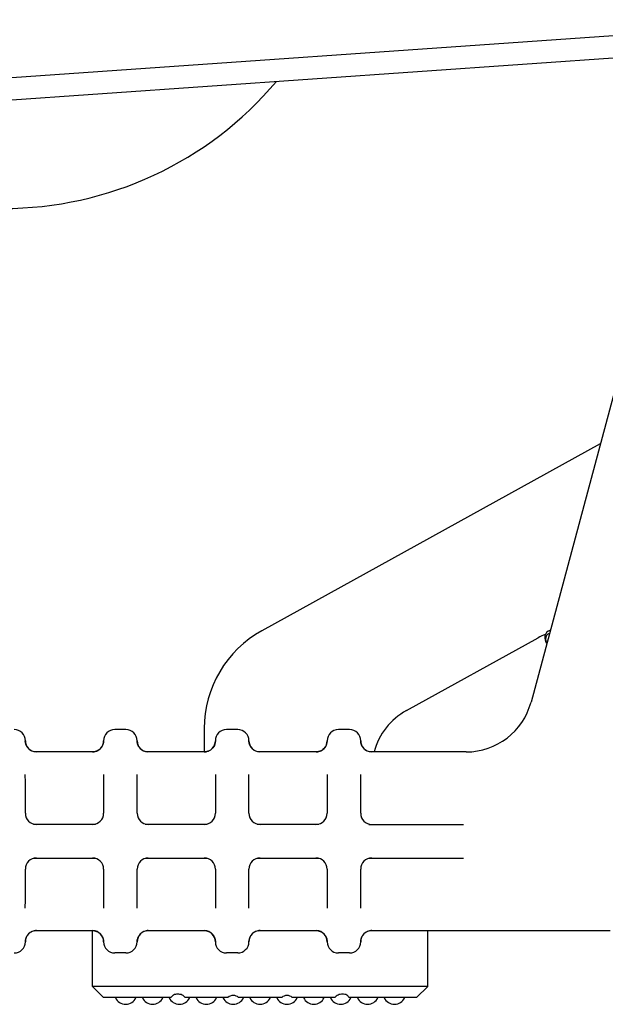
# Model space of a CAD drawing. Units: millimetres. Extents: x 281 to 6318, y 87 to 1607.
# Drawn here: x 1791 to 1817, y 87 to 131 of the extents above; entities that cross this region are included whole.
import ezdxf

# ---------------------------------------------------------------- set-up
doc = ezdxf.new("R2010")
doc.units = ezdxf.units.MM

msp = doc.modelspace()

# ---------------------------------------------------------------- linework, layer by layer
at = {"color": 7, "linetype": 'Continuous'}
for p, q in [((1695.218, 121.123), (1869.881, 133.336)), ((1695.149, 122.12), (1828.801, 131.466)), ((1818.209, 118.684), (1813.418, 100.802)), ((1816.518, 112.37), (1801.382, 104.005)), ((1807.849, 100.434), (1813.743, 103.692)), ((1798.801, 99.629), (1798.801, 98.578)), ((1795.301, 99.578), (1794.801, 99.578)), ((1800.301, 99.578), (1799.801, 99.578)), ((1805.301, 99.578), (1804.801, 99.578)), ((1790.803, 99.048), (1790.801, 99.077)), ((1790.802, 99.037), (1790.801, 99.077)), ((1790.805, 99.009), (1790.803, 99.048)), ((1790.841, 98.882), (1790.805, 99.009)), ((1790.852, 98.858), (1790.839, 98.887)), ((1794.192, 98.767), (1794.114, 98.688)), ((1794.255, 98.87), (1794.192, 98.767)), ((1794.293, 98.994), (1794.255, 98.87)), ((1794.301, 99.077), (1794.293, 98.994)), ((1795.803, 99.048), (1795.801, 99.077)), ((1795.802, 99.037), (1795.801, 99.077)), ((1795.805, 99.009), (1795.803, 99.048)), ((1795.841, 98.882), (1795.805, 99.009)), ((1795.852, 98.858), (1795.839, 98.887)), ((1799.192, 98.767), (1799.114, 98.688)), ((1799.255, 98.87), (1799.192, 98.767)), ((1799.293, 98.994), (1799.255, 98.87)), ((1799.301, 99.077), (1799.293, 98.994)), ((1800.802, 99.037), (1800.801, 99.077)), ((1800.852, 98.858), (1800.839, 98.887)), ((1804.192, 98.767), (1804.114, 98.688)), ((1804.255, 98.87), (1804.192, 98.767)), ((1804.293, 98.994), (1804.255, 98.87)), ((1804.301, 99.077), (1804.293, 98.994)), ((1805.802, 99.037), (1805.801, 99.077)), ((1805.852, 98.858), (1805.839, 98.887)), ((1790.962, 98.71), (1790.947, 98.724)), ((1791.277, 98.58), (1791.212, 98.586)), ((1793.802, 98.578), (1791.299, 98.578)), ((1793.827, 98.579), (1793.801, 98.578)), ((1793.861, 98.582), (1793.826, 98.579)), ((1793.963, 98.609), (1793.861, 98.582)), ((1793.948, 98.607), (1793.932, 98.603)), ((1793.982, 98.612), (1793.993, 98.617)), ((1794.081, 98.664), (1794.035, 98.64)), ((1795.962, 98.71), (1795.945, 98.727)), ((1796.277, 98.58), (1796.212, 98.586)), ((1798.802, 98.578), (1796.299, 98.578)), ((1798.827, 98.579), (1798.801, 98.578)), ((1798.861, 98.582), (1798.826, 98.579)), ((1798.963, 98.609), (1798.861, 98.582)), ((1798.982, 98.612), (1798.993, 98.617)), ((1800.962, 98.71), (1800.945, 98.727)), ((1801.277, 98.58), (1801.212, 98.586)), ((1803.802, 98.578), (1801.299, 98.578)), ((1803.827, 98.579), (1803.801, 98.578)), ((1803.861, 98.582), (1803.826, 98.579)), ((1803.963, 98.609), (1803.861, 98.582)), ((1803.982, 98.612), (1803.992, 98.616)), ((1805.962, 98.71), (1805.945, 98.727)), ((1806.277, 98.58), (1806.212, 98.586)), ((1810.52, 98.578), (1806.299, 98.578)), ((1790.801, 95.828), (1790.801, 97.078)), ((1794.301, 97.078), (1794.301, 95.828)), ((1795.801, 95.828), (1795.801, 97.078)), ((1799.301, 97.078), (1799.301, 95.828)), ((1800.801, 95.828), (1800.801, 97.078)), ((1804.301, 97.078), (1804.301, 95.828)), ((1805.801, 95.828), (1805.801, 97.078)), ((1793.935, 95.328), (1791.167, 95.328)), ((1798.935, 95.328), (1796.167, 95.328)), ((1803.935, 95.328), (1801.167, 95.328)), ((1806.167, 95.328), (1810.394, 95.328)), ((1791.167, 93.828), (1793.935, 93.828)), ((1796.167, 93.828), (1798.935, 93.828)), ((1801.167, 93.828), (1803.935, 93.828)), ((1806.167, 93.828), (1810.394, 93.828)), ((1790.801, 92.078), (1790.801, 93.328)), ((1794.301, 93.328), (1794.301, 92.078)), ((1795.801, 92.078), (1795.801, 93.328)), ((1799.301, 93.328), (1799.301, 92.078)), ((1800.801, 92.078), (1800.801, 93.328)), ((1804.301, 93.328), (1804.301, 92.078)), ((1805.801, 92.078), (1805.801, 93.328)), ((1791.088, 90.531), (1791.061, 90.517)), ((1791.213, 90.57), (1791.29, 90.578)), ((1791.273, 90.577), (1791.301, 90.578)), ((1791.299, 90.578), (1793.802, 90.578)), ((1793.801, 88.078), (1793.801, 90.578)), ((1794.08, 90.493), (1794.075, 90.496)), ((1794.136, 90.449), (1794.154, 90.432)), ((1796.213, 90.57), (1796.29, 90.578)), ((1796.273, 90.577), (1796.301, 90.578)), ((1796.299, 90.578), (1798.802, 90.578)), ((1799.08, 90.493), (1799.075, 90.496)), ((1799.136, 90.449), (1799.154, 90.432)), ((1801.213, 90.57), (1801.29, 90.578)), ((1801.273, 90.577), (1801.301, 90.578)), ((1801.299, 90.578), (1803.802, 90.578)), ((1804.08, 90.493), (1804.075, 90.496)), ((1804.136, 90.449), (1804.154, 90.432)), ((1806.213, 90.57), (1806.288, 90.578)), ((1806.273, 90.577), (1806.287, 90.578)), ((1806.299, 90.578), (1816.963, 90.578)), ((1808.801, 88.078), (1808.801, 90.578)), ((1790.801, 90.079), (1790.805, 90.146)), ((1790.805, 90.146), (1790.841, 90.274)), ((1794.25, 90.298), (1794.262, 90.27)), ((1794.299, 90.119), (1794.301, 90.079)), ((1795.801, 90.079), (1795.805, 90.146)), ((1795.805, 90.146), (1795.841, 90.274)), ((1799.25, 90.298), (1799.262, 90.27)), ((1799.299, 90.119), (1799.301, 90.079)), ((1800.801, 90.079), (1800.805, 90.146)), ((1800.805, 90.146), (1800.841, 90.274)), ((1804.25, 90.298), (1804.262, 90.27)), ((1804.299, 90.119), (1804.301, 90.079)), ((1805.801, 90.079), (1805.805, 90.146)), ((1805.805, 90.146), (1805.841, 90.274)), ((1795.301, 89.578), (1794.801, 89.578)), ((1800.301, 89.578), (1799.801, 89.578)), ((1805.301, 89.578), (1804.801, 89.578)), ((1808.801, 88.078), (1793.801, 88.078)), ((1794.301, 87.578), (1793.801, 88.078)), ((1808.301, 87.578), (1808.801, 88.078)), ((1797.327, 87.578), (1794.301, 87.578)), ((1799.864, 87.578), (1797.953, 87.578)), ((1802.268, 87.578), (1800.333, 87.578)), ((1804.649, 87.578), (1802.737, 87.578)), ((1808.301, 87.578), (1805.275, 87.578))]:
    msp.add_line(p, q, dxfattribs=at)
for points in [[(1790.839, 98.887), (1790.83, 98.908), (1790.823, 98.93), (1790.817, 98.952), (1790.811, 98.975), (1790.807, 98.999), (1790.804, 99.023), (1790.802, 99.037)], [(1790.947, 98.724), (1790.945, 98.727), (1790.931, 98.741), (1790.917, 98.757), (1790.904, 98.773), (1790.892, 98.79), (1790.88, 98.808), (1790.868, 98.827), (1790.858, 98.846), (1790.852, 98.858)], [(1795.839, 98.887), (1795.83, 98.908), (1795.823, 98.93), (1795.817, 98.952), (1795.811, 98.975), (1795.807, 98.999), (1795.804, 99.023), (1795.802, 99.037)], [(1795.945, 98.727), (1795.931, 98.741), (1795.917, 98.757), (1795.904, 98.773), (1795.892, 98.79), (1795.88, 98.808), (1795.868, 98.827), (1795.858, 98.846), (1795.852, 98.858)], [(1800.839, 98.887), (1800.83, 98.908), (1800.823, 98.93), (1800.817, 98.952), (1800.811, 98.975), (1800.807, 98.999), (1800.804, 99.023), (1800.802, 99.037)], [(1800.945, 98.727), (1800.931, 98.741), (1800.917, 98.757), (1800.904, 98.773), (1800.892, 98.79), (1800.88, 98.808), (1800.868, 98.827), (1800.858, 98.846), (1800.852, 98.858)], [(1805.839, 98.887), (1805.83, 98.908), (1805.823, 98.93), (1805.817, 98.952), (1805.811, 98.975), (1805.807, 98.999), (1805.804, 99.023), (1805.802, 99.037)], [(1805.945, 98.727), (1805.931, 98.741), (1805.917, 98.757), (1805.904, 98.773), (1805.892, 98.79), (1805.88, 98.808), (1805.868, 98.827), (1805.858, 98.846), (1805.852, 98.858)], [(1791.037, 98.653), (1791.037, 98.653), (1791.029, 98.658), (1791.017, 98.666), (1791.003, 98.676), (1790.989, 98.687), (1790.974, 98.7), (1790.962, 98.71)], [(1796.037, 98.653), (1796.037, 98.653), (1796.029, 98.658), (1796.017, 98.666), (1796.003, 98.676), (1795.989, 98.687), (1795.974, 98.7), (1795.962, 98.71)], [(1801.037, 98.653), (1801.037, 98.653), (1801.029, 98.658), (1801.017, 98.666), (1801.003, 98.676), (1800.989, 98.687), (1800.974, 98.7), (1800.962, 98.71)], [(1806.037, 98.653), (1806.037, 98.653), (1806.029, 98.658), (1806.017, 98.666), (1806.003, 98.676), (1805.989, 98.687), (1805.974, 98.7), (1805.962, 98.71)], [(1794.077, 90.495), (1794.088, 90.487), (1794.103, 90.477), (1794.119, 90.464), (1794.136, 90.449)], [(1794.154, 90.432), (1794.168, 90.417), (1794.184, 90.399), (1794.199, 90.38), (1794.213, 90.361), (1794.227, 90.34), (1794.239, 90.318), (1794.25, 90.298)], [(1799.077, 90.495), (1799.088, 90.487), (1799.103, 90.477), (1799.119, 90.464), (1799.136, 90.449)], [(1799.154, 90.432), (1799.168, 90.417), (1799.184, 90.399), (1799.199, 90.38), (1799.213, 90.361), (1799.227, 90.34), (1799.239, 90.318), (1799.25, 90.298)], [(1804.077, 90.495), (1804.088, 90.487), (1804.103, 90.477), (1804.119, 90.464), (1804.136, 90.449)], [(1804.154, 90.432), (1804.168, 90.417), (1804.184, 90.399), (1804.199, 90.38), (1804.213, 90.361), (1804.227, 90.34), (1804.239, 90.318), (1804.25, 90.298)], [(1794.262, 90.27), (1794.271, 90.247), (1794.279, 90.222), (1794.286, 90.196), (1794.292, 90.169), (1794.296, 90.142), (1794.299, 90.119)], [(1799.262, 90.27), (1799.271, 90.247), (1799.279, 90.222), (1799.286, 90.196), (1799.292, 90.169), (1799.296, 90.142), (1799.299, 90.119)], [(1804.262, 90.27), (1804.271, 90.247), (1804.279, 90.222), (1804.286, 90.196), (1804.292, 90.169), (1804.296, 90.142), (1804.299, 90.119)]]:
    msp.add_lwpolyline(points, dxfattribs=at)
for centre, radius, start, end in [((1789.801, 138.905), 16, 270, 319.8554), ((1803.801, 99.629), 5, 118.9289, 180), ((1815.194, 101.066), 3, 112.3805, 118.9289), ((1810.52, 101.578), 3, 270, 345), ((1809.301, 97.808), 3, 118.9289, 165.0659), ((1790.301, 99.078), 0.5, 0, 90), ((1794.801, 99.078), 0.5, 90, 180), ((1795.301, 99.078), 0.5, 0, 90), ((1799.801, 99.078), 0.5, 90, 180), ((1800.301, 99.078), 0.5, 0, 90), ((1804.801, 99.078), 0.5, 90, 180), ((1805.301, 99.078), 0.5, 0, 90), ((1791.302, 99.079), 0.503, 183.4942, 198.3391), ((1791.301, 99.078), 0.5, 180, 267.3401), ((1791.299, 99.078), 0.501, 198.3233, 203.8611), ((1791.293, 99.075), 0.493, 203.8691, 206.1818), ((1791.301, 99.079), 0.502, 206.2353, 221.8118), ((1791.298, 99.077), 0.499, 221.8286, 225.4887), ((1793.801, 99.078), 0.5, 272.8487, 0), ((1793.8, 99.08), 0.503, 316.3509, 331.773), ((1793.808, 99.075), 0.494, 331.8116, 337.6938), ((1793.801, 99.078), 0.502, 337.6914, 341.6773), ((1793.798, 99.079), 0.505, 341.6726, 354.124), ((1793.811, 99.078), 0.492, 354.1595, 356.5743), ((1796.302, 99.079), 0.503, 183.4942, 198.3391), ((1796.301, 99.078), 0.5, 180, 267.3405), ((1796.299, 99.078), 0.501, 198.3233, 203.8611), ((1796.293, 99.075), 0.493, 203.8691, 206.1818), ((1796.301, 99.079), 0.502, 206.2353, 221.8118), ((1796.298, 99.077), 0.499, 221.8286, 225.4887), ((1798.801, 99.078), 0.5, 272.8487, 0), ((1798.8, 99.08), 0.503, 316.3509, 331.773), ((1798.808, 99.075), 0.494, 331.8116, 337.6938), ((1798.801, 99.078), 0.502, 337.6914, 341.6773), ((1798.798, 99.079), 0.505, 341.6726, 354.124), ((1798.811, 99.078), 0.492, 354.1595, 356.5743), ((1801.302, 99.079), 0.503, 183.4942, 198.3391), ((1801.301, 99.078), 0.5, 180, 267.3401), ((1801.299, 99.078), 0.501, 198.3233, 203.8611), ((1801.293, 99.075), 0.493, 203.8691, 206.1818), ((1801.301, 99.079), 0.502, 206.2353, 221.8118), ((1801.298, 99.077), 0.499, 221.8286, 225.4887), ((1803.801, 99.078), 0.5, 272.8487, 0), ((1803.8, 99.08), 0.503, 316.3509, 331.773), ((1803.808, 99.075), 0.494, 331.8116, 337.6938), ((1803.801, 99.078), 0.502, 337.6914, 341.6773), ((1803.798, 99.079), 0.505, 341.6726, 354.124), ((1803.811, 99.078), 0.492, 354.1595, 356.5743), ((1806.302, 99.079), 0.503, 183.4942, 198.3391), ((1806.301, 99.078), 0.5, 180, 267.3403), ((1806.299, 99.078), 0.501, 198.3233, 203.8611), ((1806.293, 99.075), 0.493, 203.8691, 206.1818), ((1806.301, 99.079), 0.502, 206.2353, 221.8118), ((1806.298, 99.077), 0.499, 221.8286, 225.4887), ((1791.296, 99.075), 0.496, 225.4902, 227.5377), ((1791.301, 99.081), 0.503, 227.5925, 245.9004), ((1791.296, 99.073), 0.494, 245.9631, 247.8219), ((1793.802, 99.081), 0.502, 270.0632, 288.9823), ((1793.804, 99.074), 0.496, 288.9875, 291.1847), ((1793.805, 99.072), 0.493, 291.187, 293.2725), ((1793.801, 99.081), 0.503, 293.3369, 311.0897), ((1793.804, 99.076), 0.497, 311.131, 316.3261), ((1796.296, 99.075), 0.496, 225.4902, 227.5377), ((1796.301, 99.081), 0.503, 227.5925, 245.9004), ((1796.296, 99.073), 0.494, 245.9631, 247.8219), ((1798.802, 99.081), 0.502, 270.0632, 288.9823), ((1798.804, 99.074), 0.496, 288.9875, 291.1847), ((1798.805, 99.072), 0.493, 291.187, 293.2725), ((1798.801, 99.081), 0.503, 293.3369, 311.0897), ((1798.804, 99.076), 0.497, 311.131, 316.3261), ((1801.296, 99.075), 0.496, 225.4902, 227.5377), ((1801.301, 99.081), 0.503, 227.5925, 245.9004), ((1801.296, 99.073), 0.494, 245.9631, 247.8219), ((1803.802, 99.081), 0.502, 270.0632, 288.9823), ((1803.804, 99.074), 0.496, 288.9875, 291.1854), ((1803.805, 99.072), 0.493, 291.1877, 293.2725), ((1803.801, 99.081), 0.503, 293.3369, 311.0897), ((1803.804, 99.076), 0.497, 311.131, 316.3261), ((1806.296, 99.075), 0.496, 225.4902, 227.5377), ((1806.301, 99.081), 0.503, 227.5925, 245.9004), ((1806.296, 99.073), 0.494, 245.9631, 247.8219), ((1791.301, 95.828), 0.5, 180, 270), ((1793.801, 95.828), 0.5, 270, 0), ((1796.301, 95.828), 0.5, 180, 270), ((1798.801, 95.828), 0.5, 270, 0), ((1801.301, 95.828), 0.5, 180, 270), ((1803.801, 95.828), 0.5, 270, 0), ((1806.301, 95.828), 0.5, 180, 270), ((1791.301, 93.328), 0.5, 90, 180), ((1793.801, 93.328), 0.5, 0, 90), ((1796.301, 93.328), 0.5, 90, 180), ((1798.801, 93.328), 0.5, 0, 90), ((1801.301, 93.328), 0.5, 90, 180), ((1803.801, 93.328), 0.5, 0, 90), ((1806.301, 93.328), 0.5, 90, 180), ((1791.301, 90.078), 0.5, 90, 180), ((1791.298, 90.079), 0.499, 134.51, 138.1765), ((1791.296, 90.083), 0.494, 112.1773, 114.0428), ((1793.801, 90.078), 0.5, 0, 87.334), ((1793.805, 90.081), 0.496, 45.4898, 47.5539), ((1793.803, 90.079), 0.499, 41.8313, 45.4883), ((1793.8, 90.077), 0.502, 26.1999, 41.8143), ((1796.301, 90.078), 0.5, 90, 180), ((1796.298, 90.079), 0.499, 134.51, 138.1765), ((1796.296, 90.083), 0.494, 112.1773, 114.0428), ((1798.801, 90.078), 0.5, 0, 87.3347), ((1798.805, 90.081), 0.496, 45.4898, 47.5539), ((1798.803, 90.079), 0.499, 41.8313, 45.4883), ((1798.8, 90.077), 0.502, 26.1999, 41.8143), ((1801.301, 90.078), 0.5, 90, 180), ((1801.298, 90.079), 0.499, 134.51, 138.1765), ((1801.296, 90.083), 0.494, 112.1773, 114.0428), ((1803.801, 90.078), 0.5, 0, 87.3349), ((1803.805, 90.081), 0.496, 45.4898, 47.5539), ((1803.803, 90.079), 0.499, 41.8313, 45.4883), ((1803.8, 90.077), 0.502, 26.1999, 41.8143), ((1806.301, 90.078), 0.5, 90, 180), ((1806.298, 90.079), 0.499, 134.51, 138.1765), ((1806.296, 90.083), 0.494, 112.1773, 114.0428), ((1790.301, 90.078), 0.5, 270, 0), ((1791.29, 90.079), 0.491, 174.6778, 176.5753), ((1791.303, 90.077), 0.504, 161.671, 174.6354), ((1791.3, 90.078), 0.501, 156.8226, 161.6789), ((1793.808, 90.081), 0.493, 23.8489, 26.1458), ((1793.802, 90.078), 0.501, 18.3248, 23.841), ((1793.799, 90.077), 0.503, 3.4942, 18.3405), ((1794.763, 90.078), 0.463, 176.3315, 180.017), ((1794.801, 90.078), 0.5, 180, 270), ((1795.301, 90.078), 0.5, 270, 0), ((1796.29, 90.079), 0.491, 174.6778, 176.5753), ((1796.303, 90.077), 0.504, 161.671, 174.6354), ((1796.3, 90.078), 0.501, 156.8226, 161.6789), ((1798.808, 90.081), 0.493, 23.8489, 26.1458), ((1798.802, 90.078), 0.501, 18.3248, 23.841), ((1798.799, 90.077), 0.503, 3.4942, 18.3405), ((1799.763, 90.078), 0.463, 176.3315, 180.017), ((1799.801, 90.078), 0.5, 180, 270), ((1800.301, 90.078), 0.5, 270, 0), ((1801.29, 90.079), 0.491, 174.6778, 176.5753), ((1801.303, 90.077), 0.504, 161.671, 174.6354), ((1801.3, 90.078), 0.501, 156.8226, 161.6789), ((1803.808, 90.081), 0.493, 23.8489, 26.1458), ((1803.802, 90.078), 0.501, 18.3248, 23.841), ((1803.799, 90.077), 0.503, 3.4942, 18.3405), ((1804.763, 90.078), 0.463, 176.3315, 180.017), ((1804.801, 90.078), 0.5, 180, 270), ((1805.301, 90.078), 0.5, 270, 0), ((1806.29, 90.079), 0.491, 174.6778, 176.5753), ((1806.303, 90.077), 0.504, 161.671, 174.6354), ((1806.3, 90.078), 0.501, 156.8226, 161.6789), ((1795.29, 87.778), 0.5, 203.5782, 336.4218), ((1796.492, 87.778), 0.5, 203.5782, 336.4218), ((1797.694, 87.778), 0.5, 203.5782, 336.4218), ((1798.896, 87.778), 0.5, 203.5782, 336.4218), ((1800.099, 87.778), 0.5, 203.5782, 336.4218), ((1801.301, 87.778), 0.5, 203.5782, 336.4218), ((1802.503, 87.778), 0.5, 203.5782, 336.4218), ((1803.705, 87.778), 0.5, 203.5782, 336.4218), ((1804.907, 87.778), 0.5, 203.5782, 336.4218), ((1806.109, 87.778), 0.5, 203.5782, 336.4218), ((1807.311, 87.778), 0.5, 203.5782, 336.4218)]:
    msp.add_arc(centre, radius, start, end, dxfattribs=at)
for points, knots in [([(1814.132, 103.945), (1814.101, 103.916), (1814.05, 103.841), (1814.036, 103.752), (1814.036, 103.706)], [0, 0, 0, 0, 0.480093, 1, 1, 1, 1]), ([(1814.048, 103.602), (1814.052, 103.587), (1814.068, 103.527), (1814.095, 103.47), (1814.12, 103.429)], [0, 0, 0, 0, 0.242667, 1, 1, 1, 1]), ([(1814.24, 103.875), (1814.192, 103.861), (1814.098, 103.796), (1814.072, 103.688), (1814.072, 103.635)], [0, 0, 0, 0, 0.486479, 1, 1, 1, 1]), ([(1814.072, 103.635), (1814.072, 103.619), (1814.077, 103.552), (1814.1, 103.487), (1814.124, 103.441)], [0, 0, 0, 0, 0.235408, 1, 1, 1, 1]), ([(1814.277, 104.014), (1814.263, 104.012), (1814.211, 103.999), (1814.162, 103.972), (1814.132, 103.945)], [0, 0, 0, 0, 0.25898, 1, 1, 1, 1]), ([(1790.8, 99.048), (1790.8, 99.056), (1790.797, 99.062), (1790.803, 99.078), (1790.801, 99.078)], [0, 0, 0, 0, 0.746297, 1, 1, 1, 1]), ([(1795.8, 99.048), (1795.8, 99.056), (1795.797, 99.062), (1795.803, 99.078), (1795.801, 99.078)], [0, 0, 0, 0, 0.746297, 1, 1, 1, 1]), ([(1800.8, 99.048), (1800.8, 99.056), (1800.797, 99.062), (1800.803, 99.078), (1800.801, 99.078)], [0, 0, 0, 0, 0.746297, 1, 1, 1, 1]), ([(1805.8, 99.048), (1805.8, 99.056), (1805.797, 99.062), (1805.803, 99.078), (1805.801, 99.078)], [0, 0, 0, 0, 0.746297, 1, 1, 1, 1]), ([(1797.953, 87.578), (1797.921, 87.629), (1797.809, 87.709), (1797.617, 87.744), (1797.432, 87.716), (1797.34, 87.627), (1797.327, 87.578)], [0, 0, 0, 0, 0.247597, 0.530317, 0.792394, 1, 1, 1, 1]), ([(1805.275, 87.578), (1805.261, 87.627), (1805.169, 87.716), (1804.984, 87.744), (1804.792, 87.709), (1804.68, 87.629), (1804.649, 87.578)], [0, 0, 0, 0, 0.207554, 0.469636, 0.752373, 1, 1, 1, 1])]:
    msp.add_open_spline(points, degree=3, knots=knots, dxfattribs=at)
for points in [[(1814.036, 103.706), (1814.036, 103.671), (1814.04, 103.636), (1814.048, 103.602)], [(1791.299, 98.578), (1791.235, 98.578), (1791.169, 98.591), (1791.11, 98.615)], [(1796.299, 98.578), (1796.235, 98.578), (1796.169, 98.591), (1796.11, 98.615)], [(1801.299, 98.578), (1801.235, 98.578), (1801.169, 98.591), (1801.11, 98.615)], [(1806.299, 98.578), (1806.235, 98.578), (1806.169, 98.591), (1806.11, 98.615)], [(1790.801, 97.078), (1790.801, 97.242), (1790.801, 97.406), (1790.8, 97.571)], [(1794.302, 97.571), (1794.3, 97.406), (1794.301, 97.242), (1794.301, 97.078)], [(1795.801, 97.078), (1795.801, 97.242), (1795.801, 97.406), (1795.8, 97.571)], [(1799.302, 97.571), (1799.3, 97.406), (1799.301, 97.242), (1799.301, 97.078)], [(1800.801, 97.078), (1800.801, 97.242), (1800.801, 97.406), (1800.8, 97.571)], [(1804.302, 97.571), (1804.3, 97.406), (1804.301, 97.242), (1804.301, 97.078)], [(1805.801, 97.078), (1805.801, 97.242), (1805.801, 97.406), (1805.8, 97.571)], [(1790.8, 91.586), (1790.801, 91.75), (1790.801, 91.914), (1790.801, 92.078)], [(1794.301, 92.078), (1794.301, 91.914), (1794.3, 91.75), (1794.302, 91.586)], [(1795.8, 91.586), (1795.801, 91.75), (1795.801, 91.914), (1795.801, 92.078)], [(1799.301, 92.078), (1799.301, 91.914), (1799.3, 91.75), (1799.302, 91.586)], [(1800.8, 91.586), (1800.801, 91.75), (1800.801, 91.914), (1800.801, 92.078)], [(1804.301, 92.078), (1804.301, 91.914), (1804.3, 91.75), (1804.302, 91.586)], [(1805.8, 91.586), (1805.801, 91.75), (1805.801, 91.914), (1805.801, 92.078)], [(1790.926, 90.412), (1790.89, 90.372), (1790.861, 90.325), (1790.839, 90.275)], [(1791.095, 90.535), (1791.041, 90.511), (1790.991, 90.476), (1790.948, 90.435)], [(1791.299, 90.578), (1791.235, 90.578), (1791.169, 90.565), (1791.11, 90.541)], [(1793.802, 90.578), (1793.867, 90.578), (1793.932, 90.565), (1793.991, 90.541)], [(1793.991, 90.541), (1794.046, 90.519), (1794.097, 90.487), (1794.14, 90.447)], [(1795.926, 90.412), (1795.89, 90.372), (1795.861, 90.325), (1795.839, 90.275)], [(1796.095, 90.535), (1796.041, 90.511), (1795.991, 90.476), (1795.948, 90.435)], [(1796.299, 90.578), (1796.235, 90.578), (1796.169, 90.565), (1796.11, 90.541)], [(1798.802, 90.578), (1798.867, 90.578), (1798.932, 90.565), (1798.991, 90.541)], [(1798.991, 90.541), (1799.046, 90.519), (1799.097, 90.487), (1799.14, 90.447)], [(1800.926, 90.412), (1800.89, 90.372), (1800.861, 90.325), (1800.839, 90.275)], [(1801.095, 90.535), (1801.041, 90.511), (1800.991, 90.476), (1800.948, 90.435)], [(1801.299, 90.578), (1801.235, 90.578), (1801.169, 90.565), (1801.11, 90.541)], [(1803.802, 90.578), (1803.867, 90.578), (1803.932, 90.565), (1803.991, 90.541)], [(1803.991, 90.541), (1804.046, 90.519), (1804.097, 90.487), (1804.14, 90.447)], [(1805.926, 90.412), (1805.89, 90.372), (1805.861, 90.325), (1805.839, 90.275)], [(1806.095, 90.535), (1806.041, 90.511), (1805.991, 90.476), (1805.948, 90.435)], [(1806.299, 90.578), (1806.235, 90.578), (1806.169, 90.565), (1806.11, 90.541)], [(1800.333, 87.578), (1800.279, 87.643), (1800.099, 87.703), (1799.918, 87.643), (1799.864, 87.578)], [(1802.737, 87.578), (1802.683, 87.643), (1802.503, 87.703), (1802.322, 87.643), (1802.268, 87.578)]]:
    msp.add_open_spline(points, degree=3, dxfattribs=at)

doc.saveas('drawing.dxf')
